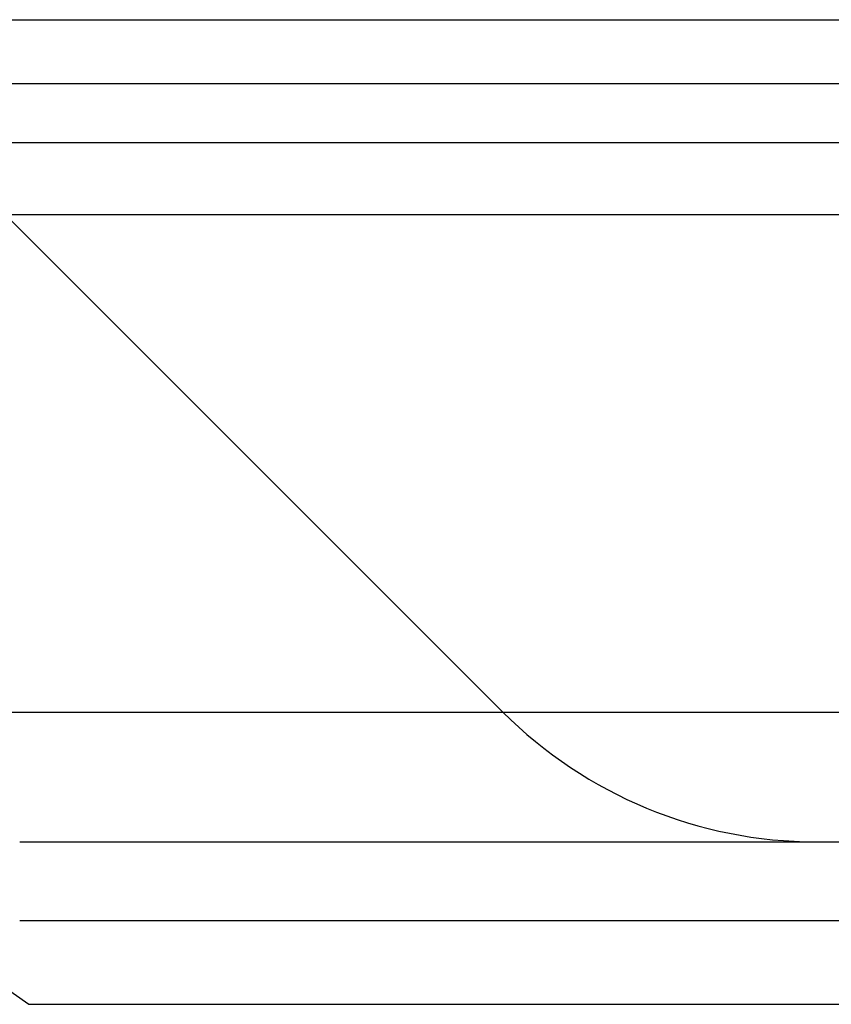
# Model space of a CAD drawing. Units: inches. Extents: x -4166 to 11331, y -1956 to 9097.
# Drawn here: x -1780 to -1763, y 2306 to 2326 of the extents above; entities that cross this region are included whole.
import ezdxf

# ---------------------------------------------------------------- set-up
doc = ezdxf.new("R2010")
doc.units = ezdxf.units.IN
doc.header["$MEASUREMENT"] = 0
doc.layers.add('LG-Product', color=3, linetype='Continuous')

msp = doc.modelspace()

# ---------------------------------------------------------------- linework, layer by layer
at = {"layer": 'LG-Product'}
for p, q in [((-1947.021, 2325.663), (-1651.021, 2325.663)), ((-1651.021, 2324.363), (-1947.021, 2324.363)), ((-1715.523, 2323.163), (-1802.521, 2323.163)), ((-1738.046, 2321.699), (-1779.995, 2321.699)), ((-1769.896, 2311.599), (-1779.995, 2321.699)), ((-1800.807, 2320.563), (-1779.521, 2305.663)), ((-1783.785, 2311.599), (-1769.896, 2311.599)), ((-1769.896, 2311.599), (-1748.146, 2311.599)), ((-1779.706, 2308.963), (-1738.336, 2308.963)), ((-1779.706, 2307.363), (-1738.336, 2307.363)), ((-1779.521, 2305.663), (-1762.92, 2305.663))]:
    msp.add_line(p, q, dxfattribs=at)
msp.add_arc((-1763.532, 2317.963), 9, 225, 270, dxfattribs=at)

doc.saveas('drawing.dxf')
